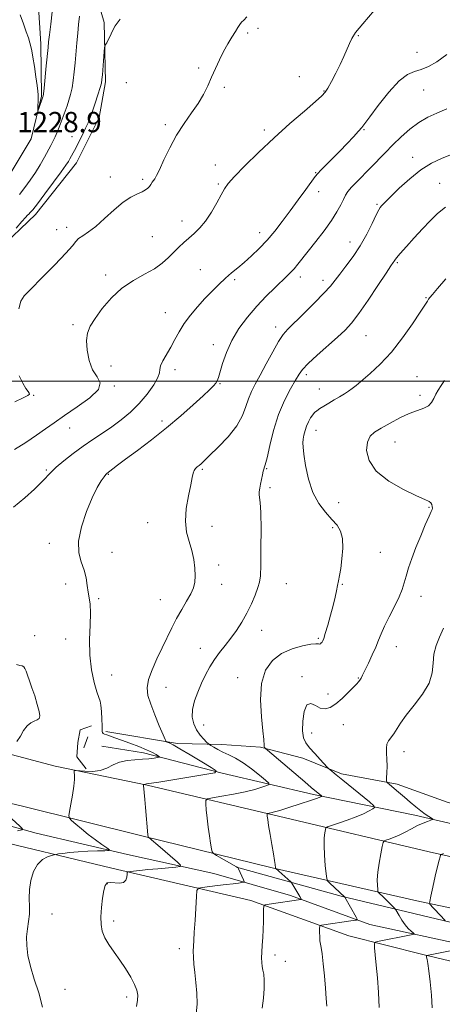
# Model space of a CAD drawing. Extents: x 2077300 to 2080200, y 337300 to 340200.
# Drawn here: x 2078103 to 2078270, y 338254 to 338643 of the extents above; entities that cross this region are included whole.
import ezdxf

# ---------------------------------------------------------------- set-up
doc = ezdxf.new("R2010")
doc.units = 0
doc.header["$MEASUREMENT"] = 0
for name, color, linetype, lineweight in [('32000', 7, 'Continuous', 0), ('DTM HARD BREAKLINE', 7, 'Continuous', 0), ('DTM SPOT ELEVATION', 2, 'Continuous', 13), ('INDEX CONTOUR', 41, 'Continuous', 13), ('INTERMEDIATE CONTOUR', 44, 'Continuous', 0), ('SPOT ELEVATION', 7, 'Continuous', 0)]:
    doc.layers.add(name, color=color, linetype=linetype, lineweight=lineweight)
doc.styles.add('Style-ITALICS', font='ITALICS.shx')

msp = doc.modelspace()

# ---------------------------------------------------------------- linework, layer by layer
at = {"layer": '32000', "flags": 128}
msp.add_lwpolyline([(2080000, 338500), (2077500, 338500)], dxfattribs=at)
at = {"layer": 'DTM HARD BREAKLINE'}
for points in [[(2077853.4, 338534.95, 1225.79), (2077868.38, 338542.19, 1225.64), (2077885.15, 338545.16, 1225.37), (2077908.33, 338545.97, 1225.09), (2077945.52, 338546.71, 1224.48), (2077972.03, 338544.45, 1224.39), (2077997.02, 338544.33, 1224.82), (2078028.12, 338546.02, 1225.58), (2078052.84, 338550.47, 1226.89), (2078067.19, 338555.89, 1227.04), (2078083.7, 338567.1, 1227.47), (2078097.47, 338579.22, 1228.02), (2078107.31, 338595.64, 1228.23), (2078111.35, 338612.39, 1227.87), (2078111.14, 338633.12, 1227.47), (2078109.72, 338655.98, 1226.68), (2078107.36, 338673.07, 1226.01), (2078106.21, 338687.7, 1225.82)], [(2077868.94, 338531.83, 1226.34), (2077890.29, 338534.16, 1226.68), (2077919.54, 338533.11, 1226.95), (2077946.36, 338531.16, 1227.2), (2077972.86, 338527.68, 1227.53), (2077996.04, 338530.62, 1228.2), (2078021.95, 338528.98, 1228.75), (2078051.22, 338530.67, 1230.09), (2078075.03, 338538.79, 1231.68), (2078093.99, 338551.5, 1231.95), (2078109, 338565.76, 1232.5), (2078125.25, 338586.11, 1232.68), (2078134.17, 338604.05, 1232.65), (2078136.67, 338618.06, 1232.26), (2078136.17, 338641.53, 1231.83), (2078130.77, 338660.15, 1230.37), (2078122.63, 338677.87, 1229.12), (2078126.92, 338682.73, 1229.12), (2078148.83, 338675.61, 1230.34), (2078166.21, 338675.53, 1231.68), (2078188.16, 338677.26, 1232.59), (2078221.7, 338679.54, 1233.14), (2078232.4, 338684.98, 1233.48), (2078239.74, 338690.74, 1233.23)], [(2077500, 338477.052, 1214.188), (2077555.6, 338462.54, 1215.13), (2077620.93, 338446.95, 1217.51), (2077677.72, 338433.24, 1219.43), (2077741.52, 338417.35, 1221.85), (2077809.29, 338402.06, 1224.63), (2077883.78, 338384.29, 1228.05), (2077939.04, 338371.5, 1229.86), (2077996.43, 338358.09, 1232.45), (2078049.55, 338345.01, 1235.42), (2078103.89, 338332.22, 1238.87), (2078151.51, 338320.39, 1241.84), (2078202.49, 338307.92, 1245.87), (2078259.58, 338294.82, 1251.52), (2078293.78, 338287.63, 1254.86)], [(2077831.31, 338416.81, 1225.27), (2077877.1, 338405.9, 1227.11), (2077928.39, 338393.74, 1229.18), (2077983.34, 338380.65, 1231.45), (2078036.14, 338366.95, 1234.47), (2078080.42, 338357.58, 1236.89), (2078116.74, 338347.93, 1239.45), (2078153.07, 338340.43, 1242.11), (2078207.72, 338327.64, 1246.6), (2078264.5, 338314.24, 1251.59), (2078300.22, 338306.12, 1254.76)], [(2078350.32, 338263.32, 1258.12), (2078321.03, 338268.96, 1255.31), (2078279.83, 338277.09, 1251.86), (2078241.08, 338285.52, 1248.44), (2078209.68, 338296.96, 1245.6), (2078179.48, 338305.66, 1242.94), (2078145.31, 338313.15, 1240.38), (2078109.31, 338321.56, 1238.3), (2078075.45, 338330.88, 1236.19), (2078038.85, 338340.52, 1234.12), (2078007.73, 338347.08, 1232.25), (2077975.08, 338353.34, 1230.67), (2077945.18, 338360.2, 1229.35), (2077916.81, 338367.97, 1228.38), (2077881.42, 338376.99, 1226.64), (2077851.22, 338383.55, 1225.29), (2077821.32, 338390.1, 1223.92), (2077785.32, 338398.52, 1221.99), (2077756.95, 338405.67, 1220.8), (2077739.56, 338410.03, 1220.01)], [(2078131.091, 338363.901, 1239.105), (2078126.68, 338362.374, 1238.825), (2078125.688, 338357.359, 1238.895), (2078125.319, 338351.709, 1239.035), (2078129.042, 338346.962, 1239.245)], [(2078136.74, 338361.63, 1240.29), (2078165.12, 338356.91, 1242.33), (2078182.53, 338356.53, 1244.69), (2078197.8, 338355.54, 1245.82), (2078214.58, 338351.18, 1247.4), (2078229.82, 338345, 1248.32), (2078251.79, 338340.93, 1250.4), (2078271.61, 338333.81, 1252.01), (2078288.38, 338329.15, 1253.48), (2078305.48, 338326.94, 1254.95), (2078324.08, 338321.05, 1256.41), (2078342.39, 338317.6, 1257.97), (2078355.82, 338316.01, 1259.41), (2078365.28, 338315.05, 1261.12), (2078381.75, 338310.39, 1263.01), (2078396.12, 338312.16, 1264.78)], [(2078129.71, 338359.52, 1238.94), (2078128.16, 338355.25, 1238.94)], [(2078598.49, 338287.69, 1274.19), (2078567.03, 338286.01, 1272.36), (2078523.05, 338285.6, 1270), (2078485.49, 338287.61, 1268.29), (2078453.74, 338289.59, 1265.82), (2078420.15, 338292.8, 1263.71), (2078387.19, 338297.54, 1260.69), (2078360.95, 338303.77, 1258.46), (2078324.35, 338312.8, 1254.73), (2078289.26, 338321.51, 1251.74), (2078258.76, 338328.68, 1249.45), (2078218.78, 338336.81, 1245.69), (2078182.78, 338345.22, 1242.12), (2078151.67, 338353.31, 1239.43), (2078135.19, 338355.83, 1238.85)], [(2077960.808, 338350.02, 1230.985), (2077997.899, 338342.851, 1232.105), (2078038.929, 338332.238, 1234.625), (2078087.602, 338320.133, 1237.985), (2078139.11, 338307.717, 1241.555), (2078194.018, 338294.984, 1245.545), (2078232.745, 338280.99, 1249.045), (2078261.891, 338273.614, 1251.845), (2078308.023, 338262.668, 1256.395), (2078348.788, 338254.044, 1260.455)], [(2078391.277, 338120.476, 1265.145), (2078381.435, 338109.58, 1264.935), (2078381.633, 338097.643, 1263.535), (2078378.977, 338082.908, 1262.975), (2078351.933, 338079.403, 1263.185), (2078334.112, 338087.743, 1263.255), (2078322.332, 338103.561, 1263.185), (2078323.062, 338146.267, 1263.115), (2078328.765, 338183.585, 1263.325), (2078336.736, 338195.756, 1263.185), (2078346.334, 338213.878, 1262.975), (2078353.5, 338240.19, 1262.695), (2078356.556, 338263.715, 1261.925), (2078354.09, 338268.45, 1261.015), (2078339.364, 338272.048, 1258.915), (2078287.649, 338282.916, 1253.665), (2078229.681, 338296.672, 1247.855), (2078188.335, 338308.068, 1243.935)]]:
    msp.add_polyline3d(points, dxfattribs=at)
at = {"layer": 'DTM SPOT ELEVATION'}
for p in [(2078192.82, 338637.32, 1234.2), (2078196.81, 338639.24, 1234.2), (2078236.53, 338636.36, 1236.1), (2078259.62, 338629.79, 1237.1), (2078173.48, 338623.57, 1233.8), (2078144.82, 338617.8, 1232.5), (2078213.14, 338620.11, 1235.4), (2078183.51, 338615.88, 1234.2), (2078222.86, 338614.55, 1235.9), (2078262.22, 338614.91, 1238.9), (2078160.32, 338601.16, 1233.7), (2078199.36, 338599.15, 1235.6), (2078238.66, 338599.21, 1238.1), (2078123.4, 338596.44, 1231.2), (2078257.96, 338588.33, 1241.4), (2078179.97, 338585.27, 1235.2), (2078138.51, 338580.57, 1233.4), (2078151.32, 338579.64, 1233.7), (2078219.59, 338582.24, 1237.9), (2078181.25, 338577.74, 1235.8), (2078220.87, 338574.76, 1238.6), (2078268.65, 338578, 1243.2), (2078243.78, 338569.79, 1241.8), (2078166.8, 338563.22, 1235.4), (2078117.42, 338559.79, 1233.1), (2078121.33, 338560.63, 1233.5), (2078155.19, 338556.98, 1235.1), (2078197.55, 338558.52, 1237.4), (2078233.17, 338554.85, 1241.3), (2078174.16, 338544, 1237.1), (2078251.93, 338546.67, 1244.2), (2078136.71, 338541.86, 1235.6), (2078187.64, 338540.07, 1238.3), (2078213.53, 338541.03, 1240.5), (2078222.59, 338539.73, 1241.5), (2078263.24, 338532.9, 1245.9), (2078160.32, 338526.99, 1237.2), (2078123.83, 338522.29, 1235.7), (2078203.89, 338521.35, 1241.5), (2078239.54, 338517.93, 1244.9), (2078179.21, 338514.32, 1239.5), (2078138.85, 338505.97, 1236.7), (2078164.16, 338504.46, 1238.5), (2078215.99, 338502.53, 1244.4), (2078259.61, 338501.79, 1247.1), (2078140.17, 338498.11, 1236.1), (2078181.8, 338498.95, 1240.1), (2078221.08, 338496.85, 1245.3), (2078108.26, 338494.31, 1234.1), (2078260.88, 338494.33, 1247.6), (2078122.54, 338481.51, 1236.8), (2078158.93, 338484.28, 1239.6), (2078219.79, 338480.51, 1246.7), (2078250.96, 338475.92, 1248.8), (2078113.28, 338464.9, 1237.8), (2078137.84, 338463.21, 1240.1), (2078174.9, 338465.21, 1242.2), (2078200.34, 338465.4, 1244.1), (2078201.61, 338457.89, 1244.3), (2078228.69, 338452.01, 1247.2), (2078264.4, 338450.1, 1247.9), (2078153.25, 338444.13, 1241.1), (2078178.71, 338442.62, 1242.8), (2078226.3, 338442.15, 1245.6), (2078114.5, 338436, 1239.7), (2078139.17, 338432.42, 1240.5), (2078245.12, 338432.43, 1247.1), (2078181.27, 338427.38, 1242.5), (2078120.89, 338419.9, 1239.6), (2078182.55, 338419.81, 1242.7), (2078207.99, 338420.07, 1244.9), (2078230.13, 338419.73, 1246.1), (2078133.96, 338414.04, 1240.2), (2078158.37, 338413.69, 1241.2), (2078261.27, 338415.07, 1248.6), (2078198.27, 338401.66, 1244.7), (2078108.69, 338399.53, 1238.5), (2078120.93, 338398.12, 1239.2), (2078220.74, 338398.44, 1245.8), (2078174.11, 338394.49, 1243.3), (2078251.46, 338395.21, 1248.7), (2078139.04, 338383.91, 1240.9), (2078188.81, 338382.88, 1245.3), (2078214.24, 338383.3, 1247.7), (2078236.46, 338382.8, 1247.9), (2078160.49, 338379.09, 1242.7), (2078224.52, 338376.42, 1247.5), (2078175.44, 338364.2, 1244.8), (2078218, 338361.1, 1248.6), (2078230.52, 338364.37, 1248.7), (2078254.54, 338353.73, 1250.6), (2078137.37, 338301.67, 1242.1), (2078115.57, 338289.68, 1240.6), (2078139.89, 338286.87, 1242.4), (2078165.79, 338275.89, 1243.6), (2078203.51, 338273.51, 1246.4), (2078207.67, 338270.96, 1246.6), (2078120.64, 338259.9, 1240.7), (2078144.97, 338256.89, 1241.6)]:
    msp.add_point(p, dxfattribs=at)
at = {"layer": 'INDEX CONTOUR'}
for points in [[(2078126.441, 338643.968, 1230), (2078126.041, 338640.71, 1230), (2078125.675, 338637.305, 1230), (2078125.321, 338633.533, 1230), (2078124.633, 338625.634, 1230), (2078124.289, 338621.985, 1230), (2078123.91, 338618.676, 1230), (2078123.447, 338615.734, 1230), (2078122.872, 338613.161, 1230), (2078122.2, 338610.85, 1230), (2078121.461, 338608.671, 1230), (2078120.683, 338606.513, 1230), (2078118.351, 338600.196, 1230), (2078117.607, 338598.232, 1230), (2078116.85, 338596.417, 1230), (2078116.05, 338594.75, 1230), (2078115.127, 338593.015, 1230), (2078112.578, 338588.352, 1230), (2078110.905, 338585.389, 1230), (2078109.018, 338582.285, 1230), (2078106.965, 338579.242, 1230), (2078104.82, 338576.334, 1230), (2078102.66, 338573.61, 1230)], [(2078271.353, 338607.431, 1240), (2078267.524, 338605.743, 1240), (2078263.887, 338604.097, 1240), (2078260.347, 338602.098, 1240), (2078256.834, 338599.47, 1240), (2078253.4, 338596.398, 1240), (2078250.121, 338593.183, 1240), (2078247.047, 338590.07, 1240), (2078241.256, 338584.149, 1240), (2078235.849, 338578.671, 1240), (2078233.774, 338576.472, 1240), (2078232.373, 338574.798, 1240), (2078231.415, 338573.347, 1240), (2078230.573, 338571.718, 1240), (2078229.533, 338569.573, 1240), (2078228.049, 338566.806, 1240), (2078225.891, 338563.373, 1240), (2078222.962, 338559.33, 1240), (2078219.699, 338555.129, 1240), (2078216.674, 338551.32, 1240), (2078212.56, 338546.071, 1240), (2078211.153, 338544.354, 1240), (2078209.86, 338542.94, 1240), (2078208.357, 338541.466, 1240), (2078203.459, 338536.851, 1240), (2078200.038, 338533.474, 1240), (2078196.353, 338529.566, 1240), (2078192.708, 338525.273, 1240), (2078189.354, 338520.714, 1240), (2078186.527, 338515.991, 1240), (2078184.403, 338511.273, 1240), (2078182.913, 338506.974, 1240), (2078181.292, 338501.375, 1240), (2078180.803, 338500.057, 1240), (2078180.231, 338499.118, 1240), (2078179.326, 338498.079, 1240), (2078177.755, 338496.54, 1240), (2078175.166, 338494.117, 1240), (2078171.314, 338490.568, 1240), (2078166.418, 338486.204, 1240), (2078160.805, 338481.47, 1240), (2078154.865, 338476.808, 1240), (2078149.229, 338472.592, 1240), (2078144.586, 338469.187, 1240), (2078141.443, 338466.851, 1240), (2078139.558, 338465.411, 1240), (2078137.145, 338463.557, 1240), (2078136.767, 338463.127, 1240), (2078136.078, 338462.218, 1240), (2078134.956, 338460.584, 1240), (2078133.396, 338457.925, 1240), (2078131.424, 338453.928, 1240), (2078129.165, 338448.5, 1240), (2078127.148, 338442.436, 1240), (2078126.004, 338436.75, 1240), (2078126.144, 338432.211, 1240), (2078127.113, 338428.593, 1240), (2078128.235, 338425.418, 1240), (2078128.987, 338422.32, 1240), (2078129.436, 338419.363, 1240), (2078129.797, 338416.716, 1240), (2078130.222, 338414.407, 1240), (2078130.597, 338411.89, 1240), (2078130.745, 338408.475, 1240), (2078130.578, 338403.692, 1240), (2078130.366, 338397.945, 1240), (2078130.474, 338391.859, 1240), (2078131.146, 338386.038, 1240), (2078132.168, 338381.005, 1240), (2078133.204, 338377.264, 1240), (2078133.99, 338375.069, 1240), (2078134.525, 338373.665, 1240), (2078134.875, 338372.044, 1240), (2078135.1, 338369.503, 1240), (2078135.229, 338366.543, 1240), (2078135.286, 338363.966, 1240), (2078135.302, 338362.379, 1240), (2078135.335, 338361.594, 1240), (2078135.451, 338361.226, 1240), (2078135.721, 338360.947, 1240), (2078136.242, 338360.656, 1240), (2078137.119, 338360.308, 1240), (2078140.373, 338359.208, 1240), (2078142.973, 338358.296, 1240), (2078146.256, 338357.08, 1240), (2078149.754, 338355.718, 1240), (2078152.882, 338354.415, 1240), (2078155.181, 338353.343, 1240), (2078156.698, 338352.537, 1240), (2078157.604, 338351.999, 1240), (2078158.028, 338351.709, 1240), (2078157.927, 338351.56, 1240), (2078157.213, 338351.425, 1240), (2078155.827, 338351.209, 1240), (2078153.821, 338350.947, 1240), (2078151.272, 338350.713, 1240), (2078148.298, 338350.524, 1240), (2078145.176, 338350.214, 1240), (2078142.222, 338349.567, 1240), (2078139.64, 338348.471, 1240), (2078137.195, 338347.24, 1240), (2078134.54, 338346.29, 1240), (2078131.488, 338345.925, 1240), (2078128.478, 338345.983, 1240), (2078124.804, 338346.293, 1240), (2078124.345, 338346.136, 1240), (2078124.334, 338345.581, 1240), (2078124.419, 338344.491, 1240), (2078124.422, 338342.71, 1240), (2078124.204, 338340.078, 1240), (2078123.688, 338336.606, 1240), (2078123.034, 338332.972, 1240), (2078122.464, 338330.031, 1240), (2078122.19, 338328.363, 1240), (2078122.399, 338327.473, 1240), (2078123.269, 338326.599, 1240), (2078124.914, 338325.149, 1240), (2078127.178, 338323.217, 1240), (2078129.841, 338321.066, 1240), (2078132.65, 338318.953, 1240), (2078135.238, 338317.105, 1240), (2078137.207, 338315.738, 1240), (2078138.196, 338314.996, 1240), (2078137.991, 338314.708, 1240), (2078136.423, 338314.627, 1240), (2078133.464, 338314.545, 1240), (2078129.687, 338314.405, 1240), (2078125.817, 338314.189, 1240), (2078122.471, 338313.894, 1240), (2078119.847, 338313.581, 1240), (2078118.041, 338313.326, 1240), (2078117.032, 338313.17, 1240), (2078116.345, 338313.018, 1240), (2078115.392, 338312.739, 1240), (2078113.758, 338312.179, 1240), (2078111.728, 338311.091, 1240), (2078109.759, 338309.201, 1240), (2078108.23, 338306.363, 1240), (2078107.204, 338302.898, 1240), (2078106.668, 338299.261, 1240), (2078106.559, 338295.816, 1240), (2078106.636, 338292.603, 1240), (2078106.611, 338289.573, 1240), (2078106.289, 338286.664, 1240), (2078105.835, 338283.732, 1240), (2078105.509, 338280.616, 1240), (2078105.536, 338277.166, 1240), (2078106.017, 338273.282, 1240), (2078107.022, 338268.877, 1240), (2078108.545, 338263.907, 1240), (2078110.278, 338258.5, 1240), (2078111.834, 338252.83, 1240)], [(2078270.038, 338402.469, 1250), (2078268.533, 338398.97, 1250), (2078267.17, 338395.614, 1250), (2078266.275, 338392.232, 1250), (2078265.979, 338388.672, 1250), (2078265.645, 338384.861, 1250), (2078264.439, 338380.746, 1250), (2078261.826, 338376.353, 1250), (2078258.461, 338372.012, 1250), (2078255.298, 338368.131, 1250), (2078253.062, 338365.024, 1250), (2078250.435, 338360.78, 1250), (2078248.37, 338358.019, 1250), (2078247.729, 338356.664, 1250), (2078247.535, 338355.053, 1250), (2078247.627, 338353.102, 1250), (2078247.776, 338350.756, 1250), (2078247.805, 338348.052, 1250), (2078247.735, 338345.408, 1250), (2078247.643, 338343.333, 1250), (2078247.632, 338342.156, 1250), (2078247.921, 338341.479, 1250), (2078248.758, 338340.723, 1250), (2078252.364, 338337.713, 1250), (2078254.664, 338335.764, 1250), (2078256.958, 338333.793, 1250), (2078259.143, 338331.935, 1250), (2078261.149, 338330.31, 1250), (2078262.904, 338329.015, 1250), (2078264.325, 338328.059, 1250), (2078265.325, 338327.429, 1250), (2078265.824, 338327.085, 1250), (2078265.768, 338326.877, 1250), (2078265.11, 338326.626, 1250), (2078263.833, 338326.179, 1250), (2078262.04, 338325.488, 1250), (2078259.868, 338324.526, 1250), (2078257.455, 338323.306, 1250), (2078254.964, 338321.995, 1250), (2078252.56, 338320.795, 1250), (2078250.404, 338319.869, 1250), (2078248.631, 338319.221, 1250), (2078247.37, 338318.811, 1250), (2078246.675, 338318.516, 1250), (2078246.303, 338317.852, 1250), (2078245.933, 338316.251, 1250), (2078245.339, 338313.367, 1250), (2078244.665, 338309.735, 1250), (2078244.144, 338306.114, 1250), (2078243.949, 338303.138, 1250), (2078243.989, 338300.919, 1250), (2078244.11, 338299.447, 1250), (2078244.207, 338298.654, 1250), (2078244.363, 338298.249, 1250), (2078244.714, 338297.885, 1250), (2078246.259, 338296.429, 1250), (2078247.337, 338295.382, 1250), (2078250.432, 338292.259, 1250), (2078250.914, 338291.748, 1250), (2078251.251, 338291.28, 1250), (2078252.575, 338288.995, 1250), (2078253.701, 338287.172, 1250), (2078254.962, 338285.373, 1250), (2078256.21, 338283.926, 1250), (2078257.311, 338282.872, 1250), (2078258.127, 338282.186, 1250), (2078258.519, 338281.816, 1250), (2078258.33, 338281.614, 1250), (2078257.399, 338281.406, 1250), (2078244.007, 338278.739, 1250), (2078243.085, 338278.473, 1250), (2078242.797, 338277.847, 1250), (2078242.895, 338276.325, 1250), (2078243.169, 338273.497, 1250), (2078243.549, 338269.456, 1250), (2078244, 338264.425, 1250), (2078244.45, 338258.686, 1250), (2078244.665, 338252.768, 1250)]]:
    msp.add_polyline3d(points, dxfattribs=at)
at = {"layer": 'INTERMEDIATE CONTOUR'}
for points in [[(2078242.741, 338646.199, 1236), (2078238.23, 338641.032, 1236), (2078235.408, 338637.531, 1236), (2078233.89, 338635.226, 1236), (2078232.937, 338633.26, 1236), (2078230.721, 338628.138, 1236), (2078229.258, 338624.952, 1236), (2078227.559, 338621.504, 1236), (2078225.859, 338618.229, 1236), (2078224.451, 338615.633, 1236), (2078223.426, 338613.977, 1236), (2078222.088, 338612.526, 1236), (2078219.54, 338610.3, 1236), (2078215.167, 338606.571, 1236), (2078209.458, 338601.622, 1236), (2078203.185, 338595.99, 1236), (2078197.078, 338590.225, 1236), (2078191.713, 338584.925, 1236), (2078187.63, 338580.702, 1236), (2078185.137, 338577.91, 1236), (2078183.648, 338575.847, 1236), (2078182.346, 338573.555, 1236), (2078180.592, 338570.351, 1236), (2078178.441, 338566.656, 1236), (2078176.131, 338563.169, 1236), (2078173.853, 338560.422, 1236), (2078171.658, 338558.282, 1236), (2078169.557, 338556.449, 1236), (2078167.551, 338554.664, 1236), (2078165.59, 338552.821, 1236), (2078163.615, 338550.854, 1236), (2078161.529, 338548.723, 1236), (2078159.08, 338546.505, 1236), (2078155.982, 338544.298, 1236), (2078152.067, 338542.128, 1236), (2078147.648, 338539.703, 1236), (2078143.16, 338536.655, 1236), (2078139.001, 338532.787, 1236), (2078135.406, 338528.594, 1236), (2078132.577, 338524.743, 1236), (2078130.658, 338521.679, 1236), (2078129.571, 338518.964, 1236), (2078129.181, 338515.939, 1236), (2078129.381, 338512.168, 1236), (2078130.167, 338508.108, 1236), (2078131.561, 338504.44, 1236), (2078133.374, 338501.624, 1236), (2078134.562, 338499.236, 1236), (2078133.87, 338496.636, 1236), (2078130.504, 338493.374, 1236), (2078125.522, 338489.783, 1236), (2078120.441, 338486.39, 1236), (2078116.399, 338483.57, 1236), (2078112.995, 338481.097, 1236), (2078109.445, 338478.591, 1236), (2078105.22, 338475.806, 1236), (2078100.794, 338473.034, 1236)], [(2078115.663, 338645.687, 1228), (2078115.049, 338640.87, 1228), (2078114.532, 338636.717, 1228), (2078114.204, 338633.909, 1228), (2078113.969, 338631.645, 1228), (2078113.273, 338624.469, 1228), (2078112.389, 338615.641, 1228), (2078112.142, 338613.34, 1228), (2078112.023, 338612.409, 1228), (2078111.967, 338612.163, 1228), (2078110.213, 338607.246, 1228), (2078109.988, 338606.647, 1228), (2078109.914, 338606.68, 1228), (2078109.93, 338607.369, 1228), (2078110.079, 338611.78, 1228), (2078110.086, 338612.977, 1228), (2078109.985, 338614.365, 1228), (2078109.699, 338616.62, 1228), (2078109.191, 338620.14, 1228), (2078108.57, 338624.213, 1228), (2078107.994, 338627.85, 1228), (2078107.568, 338630.333, 1228), (2078107.211, 338632.018, 1228), (2078106.792, 338633.537, 1228), (2078106.199, 338635.427, 1228), (2078105.385, 338637.867, 1228), (2078104.319, 338640.943, 1228), (2078103.023, 338644.603, 1228)], [(2078142.419, 338642.795, 1232), (2078140.466, 338640.243, 1232), (2078139.255, 338637.999, 1232), (2078138.436, 338636.114, 1232), (2078137.733, 338634.621, 1232), (2078137.135, 338633.52, 1232), (2078136.701, 338632.794, 1232), (2078136.46, 338632.329, 1232), (2078136.326, 338631.611, 1232), (2078136.187, 338630.022, 1232), (2078135.446, 338620.914, 1232), (2078135.27, 338619.026, 1232), (2078135.017, 338617.622, 1232), (2078134.505, 338615.826, 1232), (2078133.62, 338613.031, 1232), (2078132.528, 338609.689, 1232), (2078131.463, 338606.517, 1232), (2078130.59, 338604.031, 1232), (2078129.773, 338601.945, 1232), (2078128.806, 338599.766, 1232), (2078127.555, 338597.159, 1232), (2078126.178, 338594.404, 1232), (2078124.908, 338591.938, 1232), (2078123.924, 338590.085, 1232), (2078122.605, 338587.704, 1232), (2078122.025, 338586.692, 1232), (2078121.036, 338585.171, 1232), (2078119.168, 338582.541, 1232), (2078116.177, 338578.499, 1232), (2078112.738, 338573.928, 1232), (2078109.756, 338570.008, 1232), (2078107.907, 338567.621, 1232), (2078106.952, 338566.463, 1232), (2078106.425, 338565.93, 1232), (2078105.888, 338565.455, 1232), (2078105.03, 338564.595, 1232), (2078103.569, 338562.945, 1232), (2078101.381, 338560.302, 1232)], [(2078192.474, 338643.816, 1234), (2078191.275, 338642.408, 1234), (2078190.39, 338641.606, 1234), (2078189.666, 338640.738, 1234), (2078188.914, 338639.556, 1234), (2078187.932, 338637.924, 1234), (2078186.582, 338635.744, 1234), (2078184.974, 338633.083, 1234), (2078183.279, 338630.052, 1234), (2078181.639, 338626.761, 1234), (2078180.071, 338623.333, 1234), (2078178.561, 338619.889, 1234), (2078177.059, 338616.515, 1234), (2078175.374, 338613.129, 1234), (2078173.28, 338609.612, 1234), (2078170.641, 338605.844, 1234), (2078167.68, 338601.715, 1234), (2078164.714, 338597.114, 1234), (2078162.023, 338592.084, 1234), (2078159.751, 338587.254, 1234), (2078158.008, 338583.402, 1234), (2078156.847, 338581.074, 1234), (2078156.112, 338579.871, 1234), (2078155.582, 338579.164, 1234), (2078155.074, 338578.437, 1234), (2078154.548, 338577.643, 1234), (2078153.992, 338576.854, 1234), (2078153.364, 338576.119, 1234), (2078152.492, 338575.412, 1234), (2078151.174, 338574.687, 1234), (2078149.248, 338573.846, 1234), (2078146.711, 338572.583, 1234), (2078143.608, 338570.542, 1234), (2078140.036, 338567.546, 1234), (2078136.319, 338564.143, 1234), (2078132.839, 338561.061, 1234), (2078129.919, 338558.849, 1234), (2078127.643, 338557.353, 1234), (2078126.041, 338556.245, 1234), (2078124.971, 338555.137, 1234), (2078123.631, 338553.423, 1234), (2078121.052, 338550.443, 1234), (2078116.671, 338545.869, 1234), (2078111.546, 338540.715, 1234), (2078107.142, 338536.331, 1234), (2078104.536, 338533.591, 1234), (2078103.253, 338531.472, 1234), (2078102.43, 338528.481, 1234)], [(2078271.465, 338628.881, 1238), (2078267.442, 338625.996, 1238), (2078264.125, 338624.139, 1238), (2078261.283, 338623.018, 1238), (2078258.656, 338622.241, 1238), (2078255.878, 338621.014, 1238), (2078252.554, 338618.439, 1238), (2078248.5, 338614.016, 1238), (2078244.368, 338608.822, 1238), (2078241.02, 338604.33, 1238), (2078239.03, 338601.597, 1238), (2078237.832, 338600.019, 1238), (2078236.574, 338598.57, 1238), (2078234.597, 338596.453, 1238), (2078232.008, 338593.755, 1238), (2078229.109, 338590.788, 1238), (2078221.623, 338583.263, 1238), (2078220.421, 338581.985, 1238), (2078219.471, 338580.791, 1238), (2078215.764, 338575.666, 1238), (2078212.767, 338571.548, 1238), (2078209.544, 338567.144, 1238), (2078206.446, 338562.97, 1238), (2078203.455, 338559.116, 1238), (2078200.454, 338555.567, 1238), (2078197.372, 338552.314, 1238), (2078194.319, 338549.393, 1238), (2078191.448, 338546.845, 1238), (2078188.859, 338544.664, 1238), (2078186.437, 338542.649, 1238), (2078184.013, 338540.55, 1238), (2078181.449, 338538.163, 1238), (2078178.736, 338535.475, 1238), (2078175.896, 338532.519, 1238), (2078172.983, 338529.342, 1238), (2078170.184, 338526.04, 1238), (2078167.716, 338522.721, 1238), (2078165.724, 338519.479, 1238), (2078164.05, 338516.343, 1238), (2078162.459, 338513.327, 1238), (2078159.347, 338507.958, 1238), (2078158.394, 338505.963, 1238), (2078158.114, 338504.553, 1238), (2078157.996, 338503.224, 1238), (2078157.355, 338501.338, 1238), (2078155.675, 338498.447, 1238), (2078153.101, 338494.885, 1238), (2078149.94, 338491.18, 1238), (2078146.47, 338487.765, 1238), (2078142.828, 338484.695, 1238), (2078139.118, 338481.931, 1238), (2078135.416, 338479.404, 1238), (2078131.674, 338476.927, 1238), (2078127.816, 338474.285, 1238), (2078123.855, 338471.363, 1238), (2078120.162, 338468.455, 1238), (2078117.196, 338465.954, 1238), (2078115.208, 338464.087, 1238), (2078111.623, 338460.32, 1238), (2078108.628, 338457.381, 1238), (2078104.769, 338453.873, 1238), (2078100.371, 338450.254, 1238)], [(2078272.803, 338589.293, 1242), (2078269.306, 338587.861, 1242), (2078265.397, 338585.973, 1242), (2078261.163, 338583.343, 1242), (2078256.762, 338579.861, 1242), (2078252.659, 338576.135, 1242), (2078249.388, 338572.949, 1242), (2078247.327, 338570.888, 1242), (2078246.21, 338569.744, 1242), (2078245.613, 338569.109, 1242), (2078245.141, 338568.552, 1242), (2078244.518, 338567.547, 1242), (2078243.501, 338565.548, 1242), (2078241.904, 338562.201, 1242), (2078239.773, 338557.94, 1242), (2078237.213, 338553.397, 1242), (2078234.371, 338549.122, 1242), (2078231.563, 338545.352, 1242), (2078229.146, 338542.243, 1242), (2078227.295, 338539.813, 1242), (2078225.462, 338537.514, 1242), (2078222.914, 338534.66, 1242), (2078219.203, 338530.826, 1242), (2078215.001, 338526.642, 1242), (2078208.676, 338520.48, 1242), (2078206.815, 338518.367, 1242), (2078204.991, 338515.633, 1242), (2078202.691, 338511.581, 1242), (2078200.136, 338506.826, 1242), (2078197.724, 338502.312, 1242), (2078195.771, 338498.741, 1242), (2078194.258, 338495.82, 1242), (2078193.077, 338493.019, 1242), (2078192.048, 338489.89, 1242), (2078190.691, 338486.338, 1242), (2078188.453, 338482.353, 1242), (2078185.033, 338478.034, 1242), (2078181.144, 338473.897, 1242), (2078177.751, 338470.564, 1242), (2078175.576, 338468.476, 1242), (2078174.361, 338467.343, 1242), (2078173.602, 338466.691, 1242), (2078172.896, 338466.117, 1242), (2078172.228, 338465.475, 1242), (2078171.686, 338464.689, 1242), (2078171.305, 338463.62, 1242), (2078170.922, 338461.868, 1242), (2078170.326, 338458.977, 1242), (2078169.417, 338454.7, 1242), (2078168.55, 338449.656, 1242), (2078168.19, 338444.677, 1242), (2078168.653, 338440.399, 1242), (2078169.641, 338436.672, 1242), (2078170.707, 338433.149, 1242), (2078171.483, 338429.587, 1242), (2078171.924, 338426.156, 1242), (2078172.063, 338423.129, 1242), (2078171.91, 338420.662, 1242), (2078171.368, 338418.444, 1242), (2078170.315, 338416.051, 1242), (2078168.697, 338413.157, 1242), (2078166.731, 338409.841, 1242), (2078164.705, 338406.282, 1242), (2078162.829, 338402.616, 1242), (2078159.086, 338394.714, 1242), (2078156.981, 338390.37, 1242), (2078155.018, 338386.064, 1242), (2078153.614, 338382.186, 1242), (2078153.098, 338378.953, 1242), (2078153.436, 338375.915, 1242), (2078154.507, 338372.452, 1242), (2078156.133, 338368.207, 1242), (2078157.908, 338363.871, 1242), (2078159.373, 338360.397, 1242), (2078160.205, 338358.473, 1242), (2078160.637, 338357.716, 1242), (2078161.039, 338357.478, 1242), (2078161.791, 338357.164, 1242), (2078163.316, 338356.403, 1242), (2078166.047, 338354.876, 1242), (2078170.141, 338352.448, 1242), (2078174.671, 338349.7, 1242), (2078178.425, 338347.401, 1242), (2078180.338, 338346.092, 1242), (2078179.881, 338345.42, 1242), (2078176.662, 338344.811, 1242), (2078157.652, 338341.728, 1242), (2078152.832, 338340.968, 1242), (2078152.504, 338340.906, 1242), (2078152.242, 338340.785, 1242), (2078152.104, 338340.735, 1242), (2078151.945, 338340.716, 1242), (2078151.665, 338340.73, 1242), (2078151.602, 338340.685, 1242), (2078151.614, 338340.321, 1242), (2078152.156, 338334.882, 1242), (2078152.451, 338331.739, 1242), (2078153.402, 338320.93, 1242), (2078153.477, 338320.245, 1242), (2078153.532, 338319.929, 1242), (2078153.571, 338319.877, 1242), (2078153.839, 338319.72, 1242), (2078154.088, 338319.558, 1242), (2078154.4, 338319.323, 1242), (2078154.826, 338318.957, 1242), (2078157.262, 338316.808, 1242), (2078165.041, 338310.05, 1242), (2078166.281, 338308.888, 1242), (2078166.13, 338308.404, 1242), (2078164.458, 338308.185, 1242), (2078157.335, 338307.528, 1242), (2078153.415, 338307.155, 1242), (2078150.236, 338306.837, 1242), (2078146.375, 338306.423, 1242), (2078145.57, 338306.3, 1242), (2078145.26, 338306.03, 1242), (2078145.181, 338305.379, 1242), (2078145.069, 338304.236, 1242), (2078144.679, 338302.963, 1242), (2078143.764, 338302.04, 1242), (2078142.199, 338301.8, 1242), (2078138.598, 338302.13, 1242), (2078137.37, 338301.88, 1242), (2078136.558, 338300.916, 1242), (2078135.974, 338298.959, 1242), (2078135.471, 338295.885, 1242), (2078135.08, 338292.199, 1242), (2078134.87, 338288.562, 1242), (2078134.929, 338285.477, 1242), (2078135.389, 338282.804, 1242), (2078136.393, 338280.245, 1242), (2078138.02, 338277.544, 1242), (2078140.094, 338274.625, 1242), (2078142.369, 338271.456, 1242), (2078144.609, 338268.068, 1242), (2078146.596, 338264.743, 1242), (2078148.118, 338261.834, 1242), (2078149.019, 338259.559, 1242), (2078149.367, 338257.621, 1242), (2078149.288, 338255.596, 1242), (2078148.873, 338253.088, 1242)], [(2078270.918, 338568.692, 1244), (2078267.791, 338566.115, 1244), (2078264.857, 338563.245, 1244), (2078261.836, 338560.026, 1244), (2078258.577, 338556.505, 1244), (2078255.463, 338553.112, 1244), (2078253.005, 338550.375, 1244), (2078251.564, 338548.671, 1244), (2078250.893, 338547.768, 1244), (2078250.592, 338547.282, 1244), (2078250.245, 338546.757, 1244), (2078249.366, 338545.461, 1244), (2078247.453, 338542.593, 1244), (2078244.233, 338537.724, 1244), (2078240.351, 338531.922, 1244), (2078236.679, 338526.632, 1244), (2078233.818, 338522.893, 1244), (2078231.279, 338520.129, 1244), (2078228.297, 338517.361, 1244), (2078220.22, 338510.173, 1244), (2078216.699, 338506.924, 1244), (2078214.478, 338504.613, 1244), (2078213.052, 338502.687, 1244), (2078211.635, 338500.328, 1244), (2078209.634, 338496.881, 1244), (2078207.266, 338492.32, 1244), (2078204.947, 338486.775, 1244), (2078203.021, 338480.533, 1244), (2078201.532, 338474.498, 1244), (2078200.459, 338469.733, 1244), (2078199.755, 338466.957, 1244), (2078198.946, 338464.456, 1244), (2078198.585, 338462.976, 1244), (2078198.216, 338461.169, 1244), (2078197.868, 338459.328, 1244), (2078197.573, 338457.698, 1244), (2078197.384, 338456.319, 1244), (2078197.357, 338455.181, 1244), (2078197.514, 338454.089, 1244), (2078197.763, 338452.114, 1244), (2078197.98, 338448.145, 1244), (2078198.065, 338441.594, 1244), (2078198.038, 338433.977, 1244), (2078197.947, 338427.336, 1244), (2078197.808, 338423.146, 1244), (2078197.492, 338420.631, 1244), (2078196.845, 338418.446, 1244), (2078195.748, 338415.543, 1244), (2078194.259, 338412.039, 1244), (2078192.474, 338408.348, 1244), (2078190.486, 338404.814, 1244), (2078188.354, 338401.513, 1244), (2078186.129, 338398.457, 1244), (2078183.875, 338395.627, 1244), (2078181.68, 338392.902, 1244), (2078179.643, 338390.128, 1244), (2078177.833, 338387.18, 1244), (2078176.184, 338384.039, 1244), (2078174.6, 338380.706, 1244), (2078173.045, 338377.217, 1244), (2078171.736, 338373.718, 1244), (2078170.954, 338370.387, 1244), (2078170.906, 338367.364, 1244), (2078171.506, 338364.676, 1244), (2078172.596, 338362.311, 1244), (2078173.993, 338360.278, 1244), (2078175.414, 338358.648, 1244), (2078176.548, 338357.507, 1244), (2078177.208, 338356.878, 1244), (2078177.661, 338356.518, 1244), (2078178.299, 338356.116, 1244), (2078179.43, 338355.437, 1244), (2078181.041, 338354.529, 1244), (2078183.04, 338353.513, 1244), (2078185.355, 338352.448, 1244), (2078187.997, 338351.146, 1244), (2078190.997, 338349.357, 1244), (2078194.291, 338346.971, 1244), (2078197.425, 338344.452, 1244), (2078199.85, 338342.403, 1244), (2078201.126, 338341.251, 1244), (2078201.249, 338340.705, 1244), (2078200.323, 338340.3, 1244), (2078198.433, 338339.664, 1244), (2078195.596, 338338.815, 1244), (2078191.799, 338337.868, 1244), (2078187.199, 338336.935, 1244), (2078182.592, 338336.117, 1244), (2078178.936, 338335.512, 1244), (2078176.928, 338335.114, 1244), (2078176.227, 338334.502, 1244), (2078176.231, 338333.152, 1244), (2078176.44, 338330.705, 1244), (2078176.753, 338327.467, 1244), (2078177.163, 338323.912, 1244), (2078177.656, 338320.487, 1244), (2078178.144, 338317.532, 1244), (2078178.531, 338315.369, 1244), (2078178.805, 338314.164, 1244), (2078179.316, 338313.489, 1244), (2078180.497, 338312.766, 1244), (2078188.397, 338308.272, 1244), (2078189.028, 338307.868, 1244), (2078189.091, 338307.753, 1244), (2078189.229, 338307.458, 1244), (2078191.123, 338303.1, 1244), (2078191.361, 338302.456, 1244), (2078191.198, 338302.184, 1244), (2078190.495, 338302.047, 1244), (2078189.133, 338301.854, 1244), (2078187.077, 338301.577, 1244), (2078184.309, 338301.228, 1244), (2078180.939, 338300.831, 1244), (2078174.863, 338300.148, 1244), (2078173.375, 338299.86, 1244), (2078172.778, 338298.931, 1244), (2078172.563, 338296.565, 1244), (2078172.012, 338287.174, 1244), (2078171.719, 338282.455, 1244), (2078171.499, 338279.153, 1244), (2078171.367, 338276.883, 1244), (2078171.329, 338274.92, 1244), (2078171.395, 338272.645, 1244), (2078171.581, 338269.878, 1244), (2078171.907, 338266.549, 1244), (2078172.354, 338262.647, 1244), (2078172.737, 338258.413, 1244), (2078172.832, 338254.15, 1244), (2078172.473, 338250.059, 1244)], [(2078271.081, 338540.37, 1246), (2078267.722, 338536.489, 1246), (2078265.717, 338534.122, 1246), (2078264.72, 338532.923, 1246), (2078264.221, 338532.27, 1246), (2078263.725, 338531.541, 1246), (2078260.927, 338527.244, 1246), (2078257.887, 338522.642, 1246), (2078253.947, 338517.025, 1246), (2078249.55, 338511.42, 1246), (2078245.131, 338506.678, 1246), (2078241.092, 338502.94, 1246), (2078235.612, 338498.285, 1246), (2078234.054, 338496.995, 1246), (2078232.649, 338495.961, 1246), (2078230.983, 338494.904, 1246), (2078229.058, 338493.771, 1246), (2078226.975, 338492.57, 1246), (2078224.855, 338491.324, 1246), (2078222.877, 338490.129, 1246), (2078221.238, 338489.099, 1246), (2078220.066, 338488.295, 1246), (2078219.211, 338487.555, 1246), (2078218.454, 338486.665, 1246), (2078217.633, 338485.46, 1246), (2078216.794, 338483.964, 1246), (2078216.037, 338482.253, 1246), (2078215.448, 338480.416, 1246), (2078215.023, 338478.615, 1246), (2078214.744, 338477.024, 1246), (2078214.607, 338475.667, 1246), (2078214.668, 338473.941, 1246), (2078214.998, 338471.09, 1246), (2078215.677, 338466.646, 1246), (2078216.821, 338461.305, 1246), (2078218.554, 338456.05, 1246), (2078220.908, 338451.673, 1246), (2078223.553, 338448.186, 1246), (2078226.066, 338445.41, 1246), (2078228.085, 338443.101, 1246), (2078229.499, 338440.765, 1246), (2078230.256, 338437.844, 1246), (2078230.358, 338434.002, 1246), (2078230.019, 338429.803, 1246), (2078229.51, 338426.029, 1246), (2078229.046, 338423.25, 1246), (2078228.64, 338421.179, 1246), (2078228.251, 338419.313, 1246), (2078227.829, 338417.207, 1246), (2078227.286, 338414.632, 1246), (2078226.524, 338411.418, 1246), (2078225.5, 338407.549, 1246), (2078224.396, 338403.627, 1246), (2078223.445, 338400.409, 1246), (2078222.822, 338398.446, 1246), (2078222.445, 338397.462, 1246), (2078222.165, 338396.978, 1246), (2078221.865, 338396.605, 1246), (2078221.529, 338396.321, 1246), (2078221.172, 338396.199, 1246), (2078220.72, 338396.26, 1246), (2078219.753, 338396.323, 1246), (2078217.766, 338396.156, 1246), (2078214.459, 338395.548, 1246), (2078210.352, 338394.354, 1246), (2078206.174, 338392.444, 1246), (2078202.568, 338389.676, 1246), (2078199.849, 338385.827, 1246), (2078198.245, 338380.651, 1246), (2078197.853, 338374.177, 1246), (2078198.231, 338367.49, 1246), (2078198.805, 338361.949, 1246), (2078199.122, 338358.552, 1246), (2078199.253, 338356.14, 1246), (2078199.348, 338355.691, 1246), (2078199.486, 338355.38, 1246), (2078199.611, 338355.186, 1246), (2078199.795, 338354.989, 1246), (2078200.612, 338354.277, 1246), (2078215.311, 338341.747, 1246), (2078217.904, 338339.559, 1246), (2078221.972, 338336.217, 1246), (2078222.02, 338336.124, 1246), (2078221.927, 338336.054, 1246), (2078221.701, 338335.934, 1246), (2078221.214, 338335.723, 1246), (2078220.303, 338335.387, 1246), (2078218.838, 338334.897, 1246), (2078216.816, 338334.237, 1246), (2078214.269, 338333.394, 1246), (2078208.226, 338331.365, 1246), (2078205.491, 338330.502, 1246), (2078203.414, 338329.934, 1246), (2078201.975, 338329.615, 1246), (2078200.614, 338329.365, 1246), (2078200.452, 338329.224, 1246), (2078200.453, 338328.912, 1246), (2078200.515, 338328.267, 1246), (2078200.691, 338326.959, 1246), (2078201.063, 338324.614, 1246), (2078201.676, 338321.073, 1246), (2078202.39, 338317.019, 1246), (2078203.021, 338313.345, 1246), (2078203.427, 338310.751, 1246), (2078203.642, 338309.149, 1246), (2078203.788, 338307.803, 1246), (2078203.824, 338307.621, 1246), (2078203.881, 338307.546, 1246), (2078209.846, 338302.286, 1246), (2078210.233, 338301.842, 1246), (2078210.634, 338301.205, 1246), (2078213.404, 338296.576, 1246), (2078213.957, 338295.609, 1246), (2078214.049, 338295.424, 1246), (2078214.011, 338295.346, 1246), (2078213.812, 338295.308, 1246), (2078201.27, 338293.488, 1246), (2078199.71, 338293.201, 1246), (2078199.135, 338292.702, 1246), (2078199.055, 338291.563, 1246), (2078199.053, 338289.487, 1246), (2078199.015, 338286.695, 1246), (2078198.909, 338283.54, 1246), (2078198.714, 338280.344, 1246), (2078198.494, 338277.307, 1246), (2078198.331, 338274.6, 1246), (2078198.294, 338272.347, 1246), (2078198.379, 338270.494, 1246), (2078198.57, 338268.942, 1246), (2078198.837, 338267.532, 1246), (2078199.104, 338265.884, 1246), (2078199.283, 338263.558, 1246), (2078199.29, 338260.278, 1246), (2078199.062, 338256.401, 1246), (2078198.539, 338252.451, 1246)], [(2078102.553, 338502.095, 1234), (2078104.08, 338499.112, 1234), (2078105.27, 338497.123, 1234), (2078106.077, 338495.914, 1234), (2078106.548, 338495.23, 1234), (2078106.648, 338494.804, 1234), (2078106.012, 338494.31, 1234), (2078104.19, 338493.405, 1234), (2078100.893, 338491.834, 1234)], [(2078270.486, 338500.153, 1248), (2078269.171, 338498.212, 1248), (2078268.01, 338496.451, 1248), (2078267.045, 338494.76, 1248), (2078266.263, 338493.075, 1248), (2078265.414, 338491.51, 1248), (2078264.187, 338490.218, 1248), (2078262.328, 338489.267, 1248), (2078259.796, 338488.376, 1248), (2078256.607, 338487.175, 1248), (2078252.858, 338485.423, 1248), (2078248.99, 338483.383, 1248), (2078245.53, 338481.446, 1248), (2078242.899, 338479.846, 1248), (2078241.105, 338478.181, 1248), (2078240.05, 338475.891, 1248), (2078239.756, 338472.591, 1248), (2078240.719, 338468.601, 1248), (2078243.549, 338464.416, 1248), (2078248.496, 338460.497, 1248), (2078254.337, 338457.161, 1248), (2078259.486, 338454.69, 1248), (2078262.731, 338453.242, 1248), (2078264.375, 338452.476, 1248), (2078265.098, 338451.926, 1248), (2078265.473, 338451.238, 1248), (2078265.658, 338450.481, 1248), (2078265.706, 338449.837, 1248), (2078265.626, 338449.346, 1248), (2078265.257, 338448.489, 1248), (2078264.395, 338446.604, 1248), (2078262.925, 338443.259, 1248), (2078261.09, 338438.929, 1248), (2078259.224, 338434.316, 1248), (2078257.604, 338430.018, 1248), (2078256.293, 338426.217, 1248), (2078255.302, 338422.988, 1248), (2078254.574, 338420.308, 1248), (2078253.804, 338417.744, 1248), (2078252.619, 338414.763, 1248), (2078250.795, 338411.027, 1248), (2078248.682, 338406.974, 1248), (2078246.785, 338403.237, 1248), (2078245.451, 338400.257, 1248), (2078244.442, 338397.696, 1248), (2078243.372, 338395.02, 1248), (2078241.971, 338391.879, 1248), (2078240.436, 338388.64, 1248), (2078238.154, 338383.929, 1248), (2078237.549, 338382.724, 1248), (2078237.095, 338381.957, 1248), (2078236.604, 338381.335, 1248), (2078235.827, 338380.525, 1248), (2078232.479, 338377.119, 1248), (2078230.034, 338374.736, 1248), (2078227.559, 338372.592, 1248), (2078225.355, 338371.157, 1248), (2078223.368, 338370.562, 1248), (2078221.456, 338370.854, 1248), (2078219.533, 338371.88, 1248), (2078217.719, 338372.696, 1248), (2078216.195, 338372.159, 1248), (2078215.111, 338369.534, 1248), (2078214.506, 338365.699, 1248), (2078214.391, 338361.94, 1248), (2078214.78, 338359.219, 1248), (2078215.71, 338357.211, 1248), (2078217.22, 338355.268, 1248), (2078219.258, 338352.94, 1248), (2078221.404, 338350.558, 1248), (2078224.137, 338347.574, 1248), (2078224.664, 338347.05, 1248), (2078225.179, 338346.625, 1248), (2078227.721, 338344.586, 1248), (2078230.295, 338342.496, 1248), (2078240.865, 338333.847, 1248), (2078242.568, 338332.393, 1248), (2078242.921, 338331.701, 1248), (2078242.233, 338331.175, 1248), (2078240.753, 338330.343, 1248), (2078238.545, 338329.218, 1248), (2078235.619, 338327.931, 1248), (2078232.103, 338326.622, 1248), (2078228.598, 338325.445, 1248), (2078225.823, 338324.564, 1248), (2078224.286, 338324.048, 1248), (2078223.673, 338323.63, 1248), (2078223.455, 338322.951, 1248), (2078223.218, 338321.685, 1248), (2078222.995, 338319.645, 1248), (2078222.928, 338316.678, 1248), (2078223.113, 338312.808, 1248), (2078223.441, 338308.784, 1248), (2078223.757, 338305.535, 1248), (2078223.979, 338303.699, 1248), (2078224.341, 338302.761, 1248), (2078225.154, 338301.918, 1248), (2078231.122, 338296.327, 1248), (2078235.597, 338288.395, 1248), (2078235.967, 338287.61, 1248), (2078235.675, 338287.261, 1248), (2078234.471, 338287.049, 1248), (2078221.943, 338285.279, 1248), (2078221.408, 338285.157, 1248), (2078221.211, 338284.82, 1248), (2078221.184, 338283.979, 1248), (2078221.193, 338282.474, 1248), (2078221.231, 338280.655, 1248), (2078221.331, 338279.002, 1248), (2078221.518, 338277.776, 1248), (2078221.793, 338276.371, 1248), (2078222.156, 338273.964, 1248), (2078222.594, 338270.023, 1248), (2078223.058, 338265.181, 1248), (2078223.486, 338260.362, 1248), (2078223.825, 338256.33, 1248), (2078224.039, 338253.206, 1248)], [(2078101.482, 338388.175, 1238), (2078102.807, 338387.726, 1238), (2078103.76, 338387.564, 1238), (2078104.391, 338387.227, 1238), (2078104.849, 338386.551, 1238), (2078105.301, 338385.453, 1238), (2078105.889, 338383.854, 1238), (2078106.651, 338381.704, 1238), (2078107.597, 338378.961, 1238), (2078108.696, 338375.688, 1238), (2078109.743, 338372.372, 1238), (2078110.495, 338369.607, 1238), (2078110.75, 338367.827, 1238), (2078110.488, 338366.833, 1238), (2078109.736, 338366.267, 1238), (2078108.551, 338365.786, 1238), (2078107.121, 338365.089, 1238), (2078105.666, 338363.894, 1238), (2078104.344, 338362.036, 1238), (2078103.056, 338359.826, 1238), (2078101.64, 338357.696, 1238)], [(2078098.141, 338328.615, 1238), (2078102.857, 338324.368, 1238), (2078103.912, 338323.308, 1238), (2078103.652, 338322.808, 1238), (2078101.851, 338322.437, 1238)], [(2078270.155, 338313.521, 1252), (2078269.203, 338313.12, 1252), (2078268.962, 338312.809, 1252), (2078268.74, 338312.223, 1252), (2078268.347, 338310.919, 1252), (2078267.717, 338308.432, 1252), (2078266.834, 338304.572, 1252), (2078265.885, 338300.246, 1252), (2078265.107, 338296.64, 1252), (2078264.686, 338294.622, 1252), (2078264.585, 338293.812, 1252), (2078264.723, 338293.515, 1252), (2078265.041, 338293.14, 1252), (2078265.602, 338292.509, 1252), (2078266.496, 338291.545, 1252), (2078270.792, 338287.101, 1252)], [(2078277.961, 338276.097, 1252), (2078263.561, 338273.252, 1252), (2078263.434, 338273.208, 1252), (2078263.403, 338273.147, 1252), (2078263.394, 338272.959, 1252), (2078263.446, 338272.542, 1252), (2078263.596, 338271.727, 1252), (2078263.865, 338270.11, 1252), (2078264.269, 338267.222, 1252), (2078264.794, 338262.831, 1252), (2078265.306, 338257.648, 1252), (2078265.64, 338252.619, 1252)]]:
    msp.add_polyline3d(points, dxfattribs=at)

# ---------------------------------------------------------------- texts
at = {"layer": 'SPOT ELEVATION', "style": 'Style-ITALICS'}
msp.add_text('1228.9', height=8, dxfattribs=at).set_placement((2078101.837, 338598.213, 1228.931))

doc.saveas('drawing.dxf')
